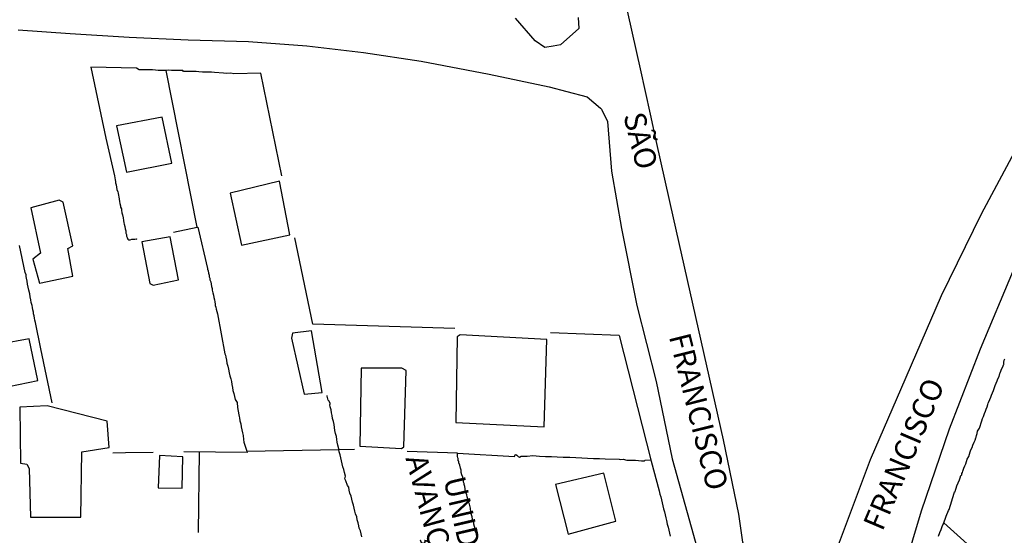
# Model space of a CAD drawing. Units: millimetres. Extents: x 185537 to 187951, y 1668743 to 1671874.
# Drawn here: x 186860 to 186974, y 1669542 to 1669601 of the extents above; entities that cross this region are included whole.
import ezdxf
from ezdxf.enums import TextEntityAlignment as Align

# ---------------------------------------------------------------- set-up
doc = ezdxf.new("R2010")
doc.units = ezdxf.units.MM
for name, color, linetype in [('V-EDIFICACAO', 50, 'Continuous'), ('V-LOTE', 10, 'Continuous'), ('V-NOME_DOS_LOGRADOUROS', 7, 'Continuous'), ('V-QUADRA', 110, 'Continuous'), ('V-TESTADA', 5, 'Continuous')]:
    doc.layers.add(name, color=color, linetype=linetype)

msp = doc.modelspace()

# ---------------------------------------------------------------- linework, layer by layer
at = {"layer": 'V-EDIFICACAO'}
for points in [[(186871.19, 1669588.89), (186872.32, 1669583.57), (186877.55, 1669584.61), (186876.44, 1669589.92), (186871.19, 1669588.89)], [(186884.29, 1669581.15), (186885.6, 1669575.15), (186891.16, 1669576.33), (186889.99, 1669582.51), (186884.29, 1669581.15)], [(186865.05, 1669580.1), (186864.58, 1669580.32), (186861.31, 1669579.44), (186862.4, 1669574.23), (186861.55, 1669573.53), (186862.3, 1669570.79), (186866.14, 1669571.57), (186865.56, 1669574.75), (186866.13, 1669575.07), (186865.05, 1669580.1)], [(186874.12, 1669575.55), (186875.02, 1669570.73), (186875.4, 1669570.53), (186878.31, 1669571.14), (186877.37, 1669576.12), (186874.12, 1669575.55)], [(186891.49, 1669564.99), (186891.37, 1669564.44), (186892.82, 1669557.96), (186894.91, 1669558.18), (186893.66, 1669565.28), (186891.49, 1669564.99)], [(186857.73, 1669563.75), (186858.77, 1669558.88), (186862.11, 1669559.55), (186861.13, 1669564.36), (186857.73, 1669563.75)], [(186910.81, 1669564.83), (186910.45, 1669564.6), (186910.3, 1669554.71), (186920.47, 1669554.2), (186920.81, 1669564.28), (186910.81, 1669564.83)], [(186899.4, 1669560.96), (186899.22, 1669551.98), (186904.03, 1669551.71), (186904.31, 1669551.92), (186904.56, 1669560.7), (186904.09, 1669560.98), (186899.4, 1669560.96)], [(186863.2, 1669556.64), (186860.03, 1669556.49), (186860.12, 1669550.03), (186860.85, 1669549.91), (186861.13, 1669549.42), (186861.27, 1669543.8), (186867.07, 1669543.8), (186867.19, 1669551.33), (186870.32, 1669551.84), (186870.12, 1669554.85), (186863.2, 1669556.64)], [(186876.14, 1669550.91), (186875.98, 1669547.2), (186878.75, 1669547.13), (186878.82, 1669550.75), (186876.14, 1669550.91)], [(186921.78, 1669547.57), (186923.26, 1669541.83), (186928.75, 1669543.34), (186927.38, 1669548.88), (186921.78, 1669547.57)]]:
    msp.add_lwpolyline(points, close=True, dxfattribs=at)
at = {"layer": 'V-LOTE'}
for points in [[(186876.92, 1669595.27), (186876.35, 1669595.27), (186876, 1669595.27), (186875.66, 1669595.31), (186875.32, 1669595.35), (186874.98, 1669595.35), (186874.64, 1669595.35), (186873.83, 1669595.35), (186873.79, 1669595.35), (186873.49, 1669595.57), (186868.22, 1669595.66)], [(186868.22, 1669595.66), (186869.97, 1669587.5), (186870.95, 1669583.15), (186870.97, 1669582.92), (186871.02, 1669582.67), (186871.06, 1669582.5), (186871.06, 1669582.33), (186871.14, 1669582.11), (186871.19, 1669581.82), (186871.23, 1669581.56), (186871.32, 1669581.31), (186871.36, 1669581.13), (186871.4, 1669580.88), (186871.45, 1669580.71), (186871.49, 1669580.45), (186871.53, 1669580.2), (186871.57, 1669579.94), (186871.66, 1669579.69), (186871.66, 1669579.52), (186871.74, 1669579.35), (186871.74, 1669579.18), (186871.81, 1669578.88), (186871.87, 1669578.66), (186871.94, 1669578.32), (186872, 1669577.98), (186872.04, 1669577.73), (186872.08, 1669577.56), (186872.13, 1669577.3), (186872.17, 1669577.05), (186872.25, 1669576.79), (186872.25, 1669576.54), (186872.34, 1669576.37), (186872.34, 1669576.19), (186872.42, 1669576.02), (186872.47, 1669575.85), (186872.6, 1669575.76), (186872.77, 1669575.76), (186872.93, 1669575.85), (186873.11, 1669575.85), (186873.28, 1669575.85), (186873.44, 1669575.89), (186873.53, 1669575.85)], [(186887.83, 1669594.96), (186884.71, 1669594.89), (186884.35, 1669594.97), (186883.88, 1669594.95), (186883.5, 1669594.97), (186882.48, 1669595.06), (186882.14, 1669595.1), (186881.8, 1669595.1), (186881.46, 1669595.1), (186881.11, 1669595.1), (186880.69, 1669595.14), (186880.35, 1669595.18), (186880.01, 1669595.18), (186879.67, 1669595.18), (186879.24, 1669595.18), (186878.9, 1669595.18), (186878.82, 1669595.27), (186878.56, 1669595.27), (186878.22, 1669595.27), (186877.88, 1669595.27), (186877.54, 1669595.27), (186877.2, 1669595.31), (186876.96, 1669595.27), (186876.92, 1669595.27)], [(186880.49, 1669577.21), (186876.92, 1669595.27)], [(186890.24, 1669583.13), (186887.83, 1669594.97)], [(186877.77, 1669576.64), (186880.49, 1669577.21)], [(186880.49, 1669577.21), (186880.56, 1669577.23), (186881.68, 1669572.48), (186881.67, 1669572.4), (186881.75, 1669572.19), (186881.79, 1669571.94), (186881.88, 1669571.68), (186881.88, 1669571.51), (186881.96, 1669571.34), (186881.96, 1669571.17), (186882.05, 1669570.91), (186882.09, 1669570.66), (186882.13, 1669570.4), (186882.22, 1669570.15), (186882.22, 1669569.98), (186882.26, 1669569.81), (186882.3, 1669569.64), (186882.35, 1669569.38), (186882.39, 1669569.13), (186882.47, 1669568.87), (186882.52, 1669568.61), (186882.56, 1669568.36), (186882.56, 1669568.19), (186882.64, 1669568.02), (186882.69, 1669567.76), (186882.73, 1669567.51), (186882.81, 1669567.25), (186883.67, 1669562.61), (186883.76, 1669562.48), (186883.8, 1669562.23), (186883.88, 1669561.89), (186883.92, 1669561.55), (186884.01, 1669561.2), (186884.09, 1669560.86), (186884.18, 1669560.44), (186884.26, 1669560.1), (186884.35, 1669559.76), (186884.43, 1669559.42), (186884.48, 1669559.08), (186884.56, 1669558.73), (186884.6, 1669558.39), (186884.69, 1669558.05), (186884.77, 1669557.71), (186884.86, 1669557.37), (186884.94, 1669557.24), (186885.11, 1669557.03), (186885.14, 1669556.45), (186885.28, 1669555.58), (186885.33, 1669555.41), (186885.37, 1669555.24), (186885.41, 1669554.9), (186885.5, 1669554.56), (186885.54, 1669554.22), (186885.62, 1669553.88), (186885.71, 1669553.54), (186885.79, 1669553.2), (186885.84, 1669552.77), (186885.88, 1669552.43), (186885.96, 1669552.09), (186886.2, 1669551.42)], [(186910.18, 1669565.54), (186893.81, 1669566.04), (186891.74, 1669576)], [(186863.75, 1669556.97), (186862.45, 1669563.19), (186861.85, 1669566.25), (186861.78, 1669566.49), (186861.74, 1669566.74), (186861.69, 1669567), (186861.61, 1669567.25), (186861.61, 1669567.42), (186861.52, 1669567.68), (186861.48, 1669567.97), (186861.44, 1669568.19), (186861.35, 1669568.53), (186861.31, 1669568.87), (186861.22, 1669569.21), (186861.18, 1669569.55), (186861.09, 1669569.98), (186861.01, 1669570.32), (186860.92, 1669570.66), (186860.88, 1669571), (186860.8, 1669571.34), (186860.75, 1669571.55), (186860.75, 1669571.6), (186860.75, 1669571.72), (186860.67, 1669572.02), (186859.99, 1669575.12)], [(186929.12, 1669564.73), (186921.22, 1669565.05)], [(186929.12, 1669564.73), (186932.81, 1669550.25)], [(186971.35, 1669556.01), (186971.44, 1669556.26), (186971.56, 1669556.52), (186971.65, 1669556.78), (186971.69, 1669556.94), (186971.73, 1669557.03), (186971.86, 1669557.37), (186971.99, 1669557.63), (186972.07, 1669557.88), (186972.16, 1669558.14), (186972.29, 1669558.39), (186972.41, 1669558.73), (186972.5, 1669558.99), (186972.59, 1669559.25), (186972.72, 1669559.5), (186972.76, 1669559.63), (186972.8, 1669559.76), (186972.93, 1669560.01), (186973.01, 1669560.35), (186973.06, 1669560.43), (186973.14, 1669560.61), (186973.23, 1669560.86), (186973.35, 1669561.12), (186973.44, 1669561.37), (186973.48, 1669561.41), (186973.48, 1669561.63), (186973.52, 1669561.89), (186973.61, 1669562.06)], [(186896.82, 1669551.6), (186896.81, 1669551.66), (186896.7, 1669552.09), (186896.61, 1669552.43), (186896.57, 1669552.77), (186896.53, 1669553.11), (186896.44, 1669553.45), (186896.36, 1669553.79), (186896.32, 1669554.14), (186896.27, 1669554.48), (186896.19, 1669554.82), (186896.1, 1669555.16), (186896.06, 1669555.5), (186895.97, 1669555.84), (186895.93, 1669556.18), (186895.8, 1669556.52), (186895.76, 1669556.73), (186895.8, 1669556.86), (186895.81, 1669556.9), (186895.68, 1669557.16), (186895.59, 1669557.29), (186895.48, 1669557.75), (186895.46, 1669557.84)], [(186970.46, 1669553.71), (186970.67, 1669554.05), (186970.93, 1669554.9), (186971.01, 1669555.16), (186971.14, 1669555.41), (186971.27, 1669555.75), (186971.35, 1669556.01)], [(186965.94, 1669541.61), (186966.11, 1669542.04), (186966.24, 1669542.38), (186966.37, 1669542.72), (186966.52, 1669543.07), (186966.71, 1669543.57), (186966.84, 1669543.91), (186967.12, 1669544.55), (186967.18, 1669544.68), (186967.77, 1669546.57), (186967.78, 1669546.73), (186967.86, 1669546.73), (186967.9, 1669546.9), (186967.99, 1669547.15), (186968.07, 1669547.41), (186968.2, 1669547.75), (186968.37, 1669548.09), (186968.46, 1669548.34), (186968.54, 1669548.6), (186968.63, 1669548.68), (186968.63, 1669548.85), (186968.71, 1669548.94), (186968.75, 1669549.11), (186968.88, 1669549.45), (186968.97, 1669549.71), (186969.09, 1669549.96), (186969.18, 1669550.22), (186969.26, 1669550.47), (186969.43, 1669550.81), (186969.52, 1669551.07), (186969.6, 1669551.32), (186969.69, 1669551.58), (186969.82, 1669551.84), (186969.9, 1669552.09), (186970.07, 1669552.43), (186970.16, 1669552.69), (186970.25, 1669552.94), (186970.29, 1669553.03), (186970.33, 1669553.2), (186970.42, 1669553.45), (186970.46, 1669553.71)], [(186886.2, 1669551.42), (186886.26, 1669551.26), (186878.95, 1669551.34)], [(186886.2, 1669551.42), (186896.82, 1669551.6)], [(186896.82, 1669551.6), (186898.63, 1669551.63)], [(186899.47, 1669541.53), (186899.38, 1669541.87), (186899.3, 1669542.21), (186899.17, 1669542.55), (186899.13, 1669542.81), (186899.04, 1669543.15), (186898.91, 1669543.49), (186898.87, 1669543.83), (186898.74, 1669544.17), (186898.66, 1669544.51), (186898.57, 1669544.85), (186898.49, 1669545.19), (186898.4, 1669545.53), (186898.31, 1669545.87), (186898.23, 1669546.21), (186898.1, 1669546.55), (186898.02, 1669546.9), (186897.97, 1669547.24), (186897.83, 1669547.45), (186897.63, 1669548), (186897.51, 1669548.21), (186897.59, 1669548.51), (186897.46, 1669548.94), (186897.38, 1669549.28), (186897.29, 1669549.62), (186897.21, 1669549.96), (186897.12, 1669550.3), (186897.04, 1669550.64), (186896.95, 1669550.98), (186896.87, 1669551.32), (186896.82, 1669551.6)], [(186910.51, 1669551.16), (186904.71, 1669551.38)], [(186875.41, 1669551.25), (186872.22, 1669551.21), (186870.77, 1669551.19)], [(186880.65, 1669542.05), (186880.75, 1669551.32)], [(186911.01, 1669548.68), (186910.92, 1669548.94), (186910.92, 1669549.2), (186910.84, 1669549.45), (186910.75, 1669549.79), (186910.66, 1669550.05), (186910.66, 1669550.26), (186910.58, 1669550.3), (186910.58, 1669550.56), (186910.54, 1669550.64), (186910.49, 1669550.81), (186910.51, 1669551.16)], [(186910.51, 1669551.16), (186917.07, 1669550.81), (186917.14, 1669550.98), (186917.23, 1669551.02), (186917.35, 1669550.94), (186917.48, 1669550.81), (186917.65, 1669550.73), (186917.82, 1669550.85), (186918.51, 1669550.85), (186919.19, 1669550.89), (186919.95, 1669550.85), (186920.63, 1669550.81), (186921.32, 1669550.81), (186922, 1669550.77), (186922.68, 1669550.72), (186923.45, 1669550.72), (186924.13, 1669550.68), (186924.81, 1669550.64), (186925.49, 1669550.6), (186926.17, 1669550.55), (186926.85, 1669550.55), (186927.53, 1669550.51), (186929.15, 1669550.47), (186929.24, 1669550.43), (186929.58, 1669550.47), (186930, 1669550.38), (186930.34, 1669550.38), (186930.69, 1669550.38), (186931.03, 1669550.38), (186931.37, 1669550.34), (186931.71, 1669550.3), (186932.05, 1669550.3), (186932.13, 1669550.38), (186932.77, 1669550.39)], [(186932.81, 1669550.25), (186933.76, 1669546.84), (186933.83, 1669546.47), (186933.92, 1669546.13), (186934, 1669545.79), (186934.09, 1669545.45), (186934.17, 1669545.11), (186934.26, 1669544.77), (186934.34, 1669544.43), (186934.43, 1669544.08), (186934.51, 1669543.74), (186934.6, 1669543.4), (186934.68, 1669542.98), (186934.77, 1669542.64), (186934.85, 1669542.3), (186934.94, 1669541.96), (186935.02, 1669541.61)], [(186912.71, 1669541.53), (186912.67, 1669541.87), (186912.54, 1669542.21), (186912.54, 1669542.47), (186912.45, 1669542.72), (186912.37, 1669542.98), (186912.37, 1669543.23), (186912.24, 1669543.57), (186912.2, 1669543.83), (186912.11, 1669544.08), (186912.03, 1669544.34), (186912.03, 1669544.43), (186911.99, 1669544.85), (186911.86, 1669545.28), (186911.8, 1669545.46), (186911.6, 1669546.13), (186911.56, 1669546.38), (186911.43, 1669546.73), (186911.39, 1669547.07), (186911.35, 1669547.32), (186911.26, 1669547.58), (186911.26, 1669547.7), (186911.18, 1669547.83), (186911.18, 1669547.96), (186911.14, 1669548.17), (186911.09, 1669548.43), (186911.01, 1669548.68)], [(186966.55, 1669543.14), (186984.62, 1669526.88)]]:
    msp.add_lwpolyline(points, dxfattribs=at)
at = {"layer": 'V-QUADRA'}
for points in [[(186975.86, 1669588.08), (186970.88, 1669578.74), (186966.27, 1669569.33), (186962.17, 1669559.88), (186958.07, 1669550.39), (186954.49, 1669540.87), (186953.09, 1669536.68), (186951.54, 1669532.59), (186951.33, 1669532.02), (186950.46, 1669531.82), (186949.64, 1669531.99), (186949.03, 1669532.11), (186947.16, 1669533.84), (186945.08, 1669537.12), (186943.39, 1669540.9), (186942.93, 1669544.15), (186941.18, 1669552.72), (186939.25, 1669561.25), (186937.32, 1669569.78), (186935.39, 1669578.31), (186933.49, 1669586.88), (186932.74, 1669590.27), (186931.59, 1669595.49), (186929.67, 1669604.07)], [(186924.4, 1669601.39), (186924.48, 1669600.14), (186922.35, 1669598.23), (186921.52, 1669598.09), (186920.56, 1669597.92), (186919.43, 1669598.69), (186917.19, 1669601.33)], [(186859.83, 1669599.98), (186865.84, 1669599.55), (186872.65, 1669599.12), (186879.46, 1669598.8), (186886.39, 1669598.63), (186893.13, 1669598.13), (186899.65, 1669597.37), (186906.32, 1669596.36), (186914.16, 1669594.87), (186921.08, 1669593.42), (186923.09, 1669592.88), (186925.44, 1669592.24), (186926.97, 1669590.94), (186927.11, 1669590.83), (186927.77, 1669589.4), (186928.24, 1669583.69), (186929.39, 1669577.08), (186931.17, 1669568.21), (186933.39, 1669559.45), (186935.25, 1669550.54), (186937.69, 1669541.71), (186940.13, 1669532.95)], [(186961.1, 1669534.89), (186963.98, 1669544.52), (186967.22, 1669553.97), (186970.79, 1669563.2), (186974.58, 1669572.28)]]:
    msp.add_lwpolyline(points, dxfattribs=at)
at = {"layer": 'V-TESTADA'}
for points in [[(186876.92, 1669595.27), (186876.35, 1669595.27), (186876, 1669595.27), (186875.66, 1669595.31), (186875.32, 1669595.35), (186874.98, 1669595.35), (186874.64, 1669595.35), (186873.83, 1669595.35), (186873.79, 1669595.35), (186873.49, 1669595.57), (186868.22, 1669595.66)], [(186887.83, 1669594.96), (186884.71, 1669594.89), (186884.35, 1669594.97), (186883.88, 1669594.95), (186883.5, 1669594.97), (186882.48, 1669595.06), (186882.14, 1669595.1), (186881.8, 1669595.1), (186881.46, 1669595.1), (186881.11, 1669595.1), (186880.69, 1669595.14), (186880.35, 1669595.18), (186880.01, 1669595.18), (186879.67, 1669595.18), (186879.24, 1669595.18), (186878.9, 1669595.18), (186878.82, 1669595.27), (186878.56, 1669595.27), (186878.22, 1669595.27), (186877.88, 1669595.27), (186877.54, 1669595.27), (186877.2, 1669595.31), (186876.96, 1669595.27), (186876.92, 1669595.27)], [(186929.12, 1669564.73), (186932.81, 1669550.25)], [(186971.35, 1669556.01), (186971.44, 1669556.26), (186971.56, 1669556.52), (186971.65, 1669556.78), (186971.69, 1669556.94), (186971.73, 1669557.03), (186971.86, 1669557.37), (186971.99, 1669557.63), (186972.07, 1669557.88), (186972.16, 1669558.14), (186972.29, 1669558.39), (186972.41, 1669558.73), (186972.5, 1669558.99), (186972.59, 1669559.25), (186972.72, 1669559.5), (186972.76, 1669559.63), (186972.8, 1669559.76), (186972.93, 1669560.01), (186973.01, 1669560.35), (186973.06, 1669560.43), (186973.14, 1669560.61), (186973.23, 1669560.86), (186973.35, 1669561.12), (186973.44, 1669561.37), (186973.48, 1669561.41), (186973.48, 1669561.63), (186973.52, 1669561.89), (186973.61, 1669562.06)], [(186970.46, 1669553.71), (186970.67, 1669554.05), (186970.93, 1669554.9), (186971.01, 1669555.16), (186971.14, 1669555.41), (186971.27, 1669555.75), (186971.35, 1669556.01)], [(186965.94, 1669541.61), (186966.11, 1669542.04), (186966.24, 1669542.38), (186966.37, 1669542.72), (186966.52, 1669543.07), (186966.71, 1669543.57), (186966.84, 1669543.91), (186967.12, 1669544.55), (186967.18, 1669544.68), (186967.77, 1669546.57), (186967.78, 1669546.73), (186967.86, 1669546.73), (186967.9, 1669546.9), (186967.99, 1669547.15), (186968.07, 1669547.41), (186968.2, 1669547.75), (186968.37, 1669548.09), (186968.46, 1669548.34), (186968.54, 1669548.6), (186968.63, 1669548.68), (186968.63, 1669548.85), (186968.71, 1669548.94), (186968.75, 1669549.11), (186968.88, 1669549.45), (186968.97, 1669549.71), (186969.09, 1669549.96), (186969.18, 1669550.22), (186969.26, 1669550.47), (186969.43, 1669550.81), (186969.52, 1669551.07), (186969.6, 1669551.32), (186969.69, 1669551.58), (186969.82, 1669551.84), (186969.9, 1669552.09), (186970.07, 1669552.43), (186970.16, 1669552.69), (186970.25, 1669552.94), (186970.29, 1669553.03), (186970.33, 1669553.2), (186970.42, 1669553.45), (186970.46, 1669553.71)], [(186932.81, 1669550.25), (186933.76, 1669546.84), (186933.83, 1669546.47), (186933.92, 1669546.13), (186934, 1669545.79), (186934.09, 1669545.45), (186934.17, 1669545.11), (186934.26, 1669544.77), (186934.34, 1669544.43), (186934.43, 1669544.08), (186934.51, 1669543.74), (186934.6, 1669543.4), (186934.68, 1669542.98), (186934.77, 1669542.64), (186934.85, 1669542.3), (186934.94, 1669541.96), (186935.02, 1669541.61)]]:
    msp.add_lwpolyline(points, dxfattribs=at)

# ---------------------------------------------------------------- texts
at = {"layer": 'V-NOME_DOS_LOGRADOUROS'}
for s, rotation, p in [('SÃO', 284, (186928.84, 1669589.93)), ('FRANCISCO', 284, (186934.09, 1669564.46)), ('FRANCISCO', 67, (186960.2, 1669541.77)), ('AVANÇADO', 285, (186903.73, 1669550.4)), ('UNIDADE SANITÁRIA POSTO', 283, (186908.11, 1669547.99))]:
    msp.add_text(s, height=2.5, rotation=rotation, dxfattribs=at).set_placement(p, align=Align.BOTTOM_LEFT)

doc.saveas('drawing.dxf')
